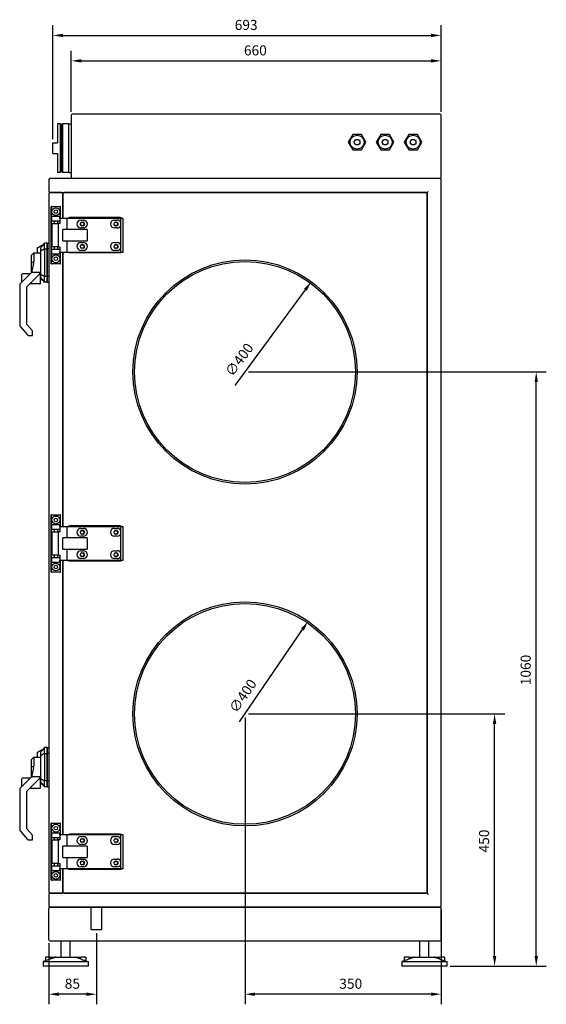
# Model space of a CAD drawing. Units: millimetres. Extents: x -2902 to 5892, y -2902 to 2902.
# Drawn here: x -2902 to -1962, y -793 to 964 of the extents above; entities that cross this region are included whole.
import ezdxf

# ---------------------------------------------------------------- set-up
doc = ezdxf.new("R2010")
doc.units = ezdxf.units.MM
doc.layers.add('ROS_DIM', color=7, linetype='Continuous')
doc.layers.add('ROS_MAIN', color=240, linetype='Continuous')
doc.styles.get("Standard").update_dxf_attribs({"font": 'verdana.ttf'})
doc.dimstyles.get("Standard").update_dxf_attribs({"dimscale": 100, "dimtxt": 0.18, "dimasz": 0.18, "dimexe": 0.18, "dimexo": 0.0625, "dimgap": 0.09, "dimtad": 1, "dimtoh": 1, "dimdec": 0, "dimzin": 0, "dimdsep": 46, "dimtxsty": 'Standard', "dimcen": 0.09, "dimadec": 0, "dimazin": 0, "dimtfac": 1, "dimtdec": 0, "dimtofl": 0, "dimtmove": 0, "dimatfit": 3, "dimfxl": 0, "dimtolj": 1, "dimtzin": 0, "dimarcsym": 0})

# ---------------------------------------------------------------- blocks, each defined once
blk = doc.blocks.new('*D1')
at = {"layer": 'Defpoints', "color": 0, "transparency": 16777216}
for p in [(-2381.6, 496.2), (-2618.4, 173.8)]:
    blk.add_point(p, dxfattribs=at)
at = {"layer": 'ROS_DIM', "color": 0, "lineweight": -2, "transparency": 16777216}
blk.add_line((-2517.8, 310.7), (-2392.3, 481.7), dxfattribs=at)
at = {"layer": 'ROS_DIM', "color": 0, "transparency": 16777216}
blk.add_solid([(-2394.7, 483.5), (-2389.8, 479.9), (-2381.6, 496.2)], dxfattribs=at)
at = {"layer": 'ROS_DIM', "color": 0, "transparency": 16777216, "insert": (-2536.9, 335.9), "char_height": 18, "attachment_point": 1, "rotation": 53.6998}
blk.add_mtext('\\A1;∅400', dxfattribs=at)
blk = doc.blocks.new('*D2')
at = {"layer": 'Defpoints', "color": 0, "transparency": 16777216}
for p in [(-2387.4, -109.7), (-2612.6, -440.3)]:
    blk.add_point(p, dxfattribs=at)
at = {"layer": 'ROS_DIM', "color": 0, "lineweight": -2, "transparency": 16777216}
blk.add_line((-2509.8, -289.4), (-2397.5, -124.6), dxfattribs=at)
at = {"layer": 'ROS_DIM', "color": 0, "transparency": 16777216}
blk.add_solid([(-2400, -122.9), (-2395, -126.3), (-2387.4, -109.7)], dxfattribs=at)
at = {"layer": 'ROS_DIM', "color": 0, "transparency": 16777216, "insert": (-2529.7, -264.9), "char_height": 18, "attachment_point": 1, "rotation": 55.7301}
blk.add_mtext('\\A1;∅400', dxfattribs=at)
blk = doc.blocks.new('*D3')
at = {"layer": 'Defpoints', "color": 0, "transparency": 16777216}
for p in [(-2500, -275), (-2054.7, -275), (-2140, -725)]:
    blk.add_point(p, dxfattribs=at)
at = {"layer": 'ROS_DIM', "color": 0, "lineweight": -2, "transparency": 16777216}
for p, q in [((-2493.7, -275), (-2036.7, -275)), ((-2054.7, -707), (-2054.7, -293)), ((-2133.8, -725), (-2036.7, -725))]:
    blk.add_line(p, q, dxfattribs=at)
at = {"layer": 'ROS_DIM', "color": 0, "transparency": 16777216}
for points in [[(-2057.7, -293), (-2051.7, -293), (-2054.7, -275)], [(-2057.7, -707), (-2051.7, -707), (-2054.7, -725)]]:
    blk.add_solid(points, dxfattribs=at)
at = {"layer": 'ROS_DIM', "color": 0, "transparency": 16777216, "insert": (-2082.5, -522.3), "char_height": 18, "attachment_point": 1, "rotation": 90}
blk.add_mtext('\\A1;450', dxfattribs=at)
blk = doc.blocks.new('*D4')
at = {"layer": 'Defpoints', "color": 0, "transparency": 16777216}
for p in [(-2500, 335), (-1980.4, 335), (-2140, -725)]:
    blk.add_point(p, dxfattribs=at)
at = {"layer": 'ROS_DIM', "color": 0, "lineweight": -2, "transparency": 16777216}
for p, q in [((-2493.7, 335), (-1962.4, 335)), ((-1980.4, -707), (-1980.4, 317)), ((-2133.8, -725), (-1962.4, -725))]:
    blk.add_line(p, q, dxfattribs=at)
at = {"layer": 'ROS_DIM', "color": 0, "transparency": 16777216}
for points in [[(-1983.4, 317), (-1977.4, 317), (-1980.4, 335)], [(-1983.4, -707), (-1977.4, -707), (-1980.4, -725)]]:
    blk.add_solid(points, dxfattribs=at)
at = {"layer": 'ROS_DIM', "color": 0, "transparency": 16777216, "insert": (-2008.2, -224), "char_height": 18, "attachment_point": 1, "rotation": 90}
blk.add_mtext('\\A1;1060', dxfattribs=at)
blk = doc.blocks.new('*D5')
at = {"layer": 'Defpoints', "color": 0, "transparency": 16777216}
for p in [(-2500, -275), (-2150, -618), (-2500, -775.2)]:
    blk.add_point(p, dxfattribs=at)
at = {"layer": 'ROS_DIM', "color": 0, "lineweight": -2, "transparency": 16777216}
for p, q in [((-2500, -281.3), (-2500, -793.2)), ((-2150, -624.3), (-2150, -793.2)), ((-2168, -775.2), (-2482, -775.2))]:
    blk.add_line(p, q, dxfattribs=at)
at = {"layer": 'ROS_DIM', "color": 0, "transparency": 16777216}
for points in [[(-2482, -772.2), (-2482, -778.2), (-2500, -775.2)], [(-2168, -772.2), (-2168, -778.2), (-2150, -775.2)]]:
    blk.add_solid(points, dxfattribs=at)
at = {"layer": 'ROS_DIM', "color": 0, "transparency": 16777216, "insert": (-2331.8, -747.5), "char_height": 18, "attachment_point": 1}
blk.add_mtext('\\A1;350', dxfattribs=at)
blk = doc.blocks.new('*D6')
at = {"layer": 'Defpoints', "color": 0, "transparency": 16777216}
for p in [(-2150, 890.1), (-2810, 793), (-2150, 793)]:
    blk.add_point(p, dxfattribs=at)
at = {"layer": 'ROS_DIM', "color": 0, "lineweight": -2, "transparency": 16777216}
for p, q in [((-2810, 799.3), (-2810, 908.1)), ((-2150, 799.3), (-2150, 908.1)), ((-2792, 890.1), (-2168, 890.1))]:
    blk.add_line(p, q, dxfattribs=at)
at = {"layer": 'ROS_DIM', "color": 0, "transparency": 16777216}
for points in [[(-2792, 893.1), (-2792, 887.1), (-2810, 890.1)], [(-2168, 893.1), (-2168, 887.1), (-2150, 890.1)]]:
    blk.add_solid(points, dxfattribs=at)
at = {"layer": 'ROS_DIM', "color": 0, "transparency": 16777216, "insert": (-2502, 917.8), "char_height": 18, "attachment_point": 1}
blk.add_mtext('\\A1;660', dxfattribs=at)
blk = doc.blocks.new('*D7')
at = {"layer": 'Defpoints', "color": 0, "transparency": 16777216}
for p in [(-2150, 935.5), (-2150, 793), (-2843, 744)]:
    blk.add_point(p, dxfattribs=at)
at = {"layer": 'ROS_DIM', "color": 0, "lineweight": -2, "transparency": 16777216}
for p, q in [((-2843, 750.3), (-2843, 953.5)), ((-2150, 799.3), (-2150, 953.5)), ((-2825, 935.5), (-2168, 935.5))]:
    blk.add_line(p, q, dxfattribs=at)
at = {"layer": 'ROS_DIM', "color": 0, "transparency": 16777216}
for points in [[(-2825, 938.5), (-2825, 932.5), (-2843, 935.5)], [(-2168, 938.5), (-2168, 932.5), (-2150, 935.5)]]:
    blk.add_solid(points, dxfattribs=at)
at = {"layer": 'ROS_DIM', "color": 0, "transparency": 16777216, "insert": (-2518.4, 963.2), "char_height": 18, "attachment_point": 1}
blk.add_mtext('\\A1;693', dxfattribs=at)
blk = doc.blocks.new('*D25')
at = {"layer": 'Defpoints', "color": 0, "transparency": 16777216}
for p in [(-2765, -660), (-2850, -678), (-2850, -775.2)]:
    blk.add_point(p, dxfattribs=at)
at = {"layer": 'ROS_DIM', "color": 0, "lineweight": -2, "transparency": 16777216}
for p, q in [((-2765, -666.3), (-2765, -793.2)), ((-2850, -684.3), (-2850, -793.2)), ((-2783, -775.2), (-2832, -775.2))]:
    blk.add_line(p, q, dxfattribs=at)
at = {"layer": 'ROS_DIM', "color": 0, "transparency": 16777216}
for points in [[(-2832, -772.2), (-2832, -778.2), (-2850, -775.2)], [(-2783, -772.2), (-2783, -778.2), (-2765, -775.2)]]:
    blk.add_solid(points, dxfattribs=at)
at = {"layer": 'ROS_DIM', "color": 0, "transparency": 16777216, "insert": (-2821.6, -747.4), "char_height": 18, "attachment_point": 1}
blk.add_mtext('\\A1;85', dxfattribs=at)
blk = doc.blocks.new('ROS_SB_1500H_LI_RIGHT')
at = {"layer": 'ROS_MAIN'}
for p, q in [((-310, 793), (-310, 682)), ((348, 795), (-308, 795)), ((350, 682), (350, 793)), ((-334.7, 777.9), (-334.7, 744)), ((-329.8, 777.9), (-334.7, 777.9)), ((-329.8, 777.9), (-329.8, 691.1)), ((-328.2, 776.3), (-329.8, 777.9)), ((-328.2, 776.3), (-328.2, 692.7)), ((-327.5, 776), (-328.2, 776)), ((-327.5, 776), (-325.5, 778)), ((-327.5, 776), (-327.5, 693.1)), ((-325.5, 778), (-325.5, 691)), ((-314.5, 778), (-325.5, 778)), ((-314.5, 734.5), (-314.5, 778)), ((-314.5, 778), (-310, 778)), ((192.1, 758.6), (184.2, 745)), ((207.9, 758.6), (192.1, 758.6)), ((215.7, 745), (207.9, 758.6)), ((242.1, 758.6), (234.2, 745)), ((257.9, 758.6), (242.1, 758.6)), ((265.7, 745), (257.9, 758.6)), ((292.1, 758.6), (284.2, 745)), ((307.9, 758.6), (292.1, 758.6)), ((315.7, 745), (307.9, 758.6)), ((-343, 725), (-343, 744)), ((-343, 744), (-334.7, 744)), ((184.2, 745), (192.1, 731.4)), ((207.9, 731.4), (215.7, 745)), ((234.2, 745), (242.1, 731.4)), ((257.9, 731.4), (265.7, 745)), ((284.2, 745), (292.1, 731.4)), ((307.9, 731.4), (315.7, 745)), ((-343, 725), (-334.7, 725)), ((-334.7, 725), (-334.7, 691.1)), ((-314.5, 691), (-314.5, 734.5)), ((192.1, 731.4), (207.9, 731.4)), ((242.1, 731.4), (257.9, 731.4)), ((292.1, 731.4), (307.9, 731.4)), ((-329.8, 691.1), (-334.7, 691.1)), ((-328.2, 692.7), (-329.8, 691.1)), ((-327.5, 693.1), (-328.2, 693.1)), ((-327.5, 693.1), (-325.5, 691)), ((-314.5, 691), (-325.5, 691)), ((-314.5, 691), (-310, 691)), ((-350, 678), (-350, 657)), ((348, 680), (-348, 680)), ((350, -618), (350, 678)), ((-350, 653), (-350, -593)), ((-348, 655), (325, 655)), ((-327, 655), (-348, 655)), ((-325, 653), (-325, 609)), ((-325, 609), (-325, 653)), ((323, 655), (-323, 655)), ((325, 655), (327, 657)), ((325, 655), (325, -595)), ((325, -593), (325, 653)), ((-345.3, 630), (-346, 630)), ((-346, 528), (-346, 630)), ((-345.3, 613), (-345.3, 630)), ((-345.3, 630), (-329.7, 630)), ((-329, 630), (-329.7, 630)), ((-329.7, 630), (-329.7, 613)), ((-329, 609), (-329, 630)), ((-344.5, 613), (-345.3, 613)), ((-345.3, 604), (-344.5, 604)), ((-345.3, 554), (-345.3, 604)), ((-344.5, 613), (-330.5, 613)), ((-344.5, 604), (-344.5, 613)), ((-330.5, 604), (-344.5, 604)), ((-344.5, 600), (-332.6, 600)), ((-344.5, 600), (-344.5, 558)), ((-340.7, 604), (-340.7, 600)), ((-334.4, 604), (-334.4, 600)), ((-332.6, 558), (-332.6, 600)), ((-330.5, 600), (-332.6, 600)), ((-329.7, 613), (-330.5, 613)), ((-330.5, 609), (-330.5, 613)), ((-330.5, 609), (-330.5, 600)), ((-317.5, 609), (-330.5, 609)), ((-221.5, 609), (-317.5, 609)), ((-317.5, 589), (-317.5, 609)), ((-314.5, 610.5), (-312.5, 610.5)), ((-314.5, 609), (-314.5, 610.5)), ((-222.9, 610.5), (-312.5, 610.5)), ((-293, 606), (-288.3, 606)), ((-291.1, 602.2), (-289, 602.2)), ((-233, 606), (-228.3, 606)), ((-231.1, 602.2), (-229, 602.2)), ((-222.9, 610.5), (-220.9, 610.5)), ((-221.5, 600.5), (-221.5, 609)), ((-217.5, 609), (-221.5, 609)), ((-221.5, 560.5), (-221.5, 597.5)), ((-220.9, 609), (-220.9, 610.5)), ((-217.5, 549), (-217.5, 609)), ((-325.2, 569), (-325.2, 589)), ((-281.6, 589), (-325.2, 589)), ((-288.3, 592), (-293, 592)), ((-289, 595.9), (-291.1, 595.9)), ((-281.6, 589), (-281.6, 569)), ((-228.3, 592), (-233, 592)), ((-229, 595.9), (-231.1, 595.9)), ((-359.4, 563.4), (-358, 565)), ((-358, 554.5), (-358, 565)), ((-353, 565), (-358, 565)), ((-353, 554.5), (-353, 565)), ((-353, 565), (-353, 554.5)), ((-353, 565), (-350, 565)), ((-325.2, 569), (-281.6, 569)), ((-317.5, 549), (-317.5, 569)), ((-293, 566), (-288.3, 566)), ((-233, 566), (-228.3, 566)), ((-381, 543.5), (-377, 547.5)), ((-377, 547.5), (-377, 543.1)), ((-377, 547.5), (-364, 547.5)), ((-370, 549), (-370, 556.8)), ((-370, 549), (-370, 547.5)), ((-364, 551.4), (-364, 557.2)), ((-364, 508.6), (-364, 551.4)), ((-358, 554.5), (-353, 554.5)), ((-358, 554.5), (-358, 505.5)), ((-353, 554.5), (-353, 505.5)), ((-353, 505.5), (-353, 554.5)), ((-350, 554.5), (-353, 554.5)), ((-344.5, 554), (-345.3, 554)), ((-345.3, 545), (-344.5, 545)), ((-345.3, 528), (-345.3, 545)), ((-332.6, 558), (-344.5, 558)), ((-344.5, 554), (-330.5, 554)), ((-344.5, 545), (-344.5, 554)), ((-330.5, 545), (-344.5, 545)), ((-340.7, 558), (-340.7, 554)), ((-334.4, 558), (-334.4, 554)), ((-332.6, 558), (-330.5, 558)), ((-330.5, 558), (-330.5, 549)), ((-330.5, 549), (-317.5, 549)), ((-330.5, 545), (-330.5, 549)), ((-330.5, 545), (-329.7, 545)), ((-329.7, 545), (-329.7, 528)), ((-329, 528), (-329, 549)), ((-325, 549), (-325, 59)), ((-325, 59), (-325, 549)), ((-317.5, 549), (-221.5, 549)), ((-314.5, 547.5), (-314.5, 549)), ((-312.5, 547.5), (-314.5, 547.5)), ((-222.9, 547.5), (-312.5, 547.5)), ((-288.3, 552), (-293, 552)), ((-291.1, 562.2), (-289, 562.2)), ((-289, 555.9), (-291.1, 555.9)), ((-228.3, 552), (-233, 552)), ((-231.1, 562.2), (-229, 562.2)), ((-229, 555.9), (-231.1, 555.9)), ((-220.9, 547.5), (-222.9, 547.5)), ((-221.5, 549), (-221.5, 557.5)), ((-221.5, 549), (-217.5, 549)), ((-220.9, 547.5), (-220.9, 549)), ((-381, 540.1), (-381, 543.5)), ((-381, 530.9), (-381, 540.1)), ((-381, 512.5), (-381, 530.9)), ((-377.3, 528.7), (-381, 512.5)), ((-377, 543.1), (-377, 532.3)), ((-346, 528), (-345.3, 528)), ((-329.7, 528), (-345.3, 528)), ((-329.7, 528), (-329, 528)), ((-381, 512.5), (-401.1, 492.4)), ((-383.5, 510), (-397, 510)), ((-388.7, 487.8), (-366.9, 509.6)), ((-381, 511.9), (-381, 512.5)), ((-365.4, 512.5), (-379.6, 512.5)), ((-366.9, 509.6), (-364.3, 512.2)), ((-366, 510), (-366.5, 510)), ((-398, 495.5), (-398, 509)), ((-366, 492), (-384.5, 492)), ((-365, 493), (-365, 509)), ((-364, 507.5), (-365, 507.5)), ((-363.1, 501.7), (-365, 500)), ((-364, 502.8), (-364, 508.6)), ((-359.4, 496.6), (-358, 495)), ((-358, 495), (-358, 505.5)), ((-353, 505.5), (-358, 505.5)), ((-353, 495), (-358, 495)), ((-353, 495), (-353, 505.5)), ((-353, 505.5), (-353, 495)), ((-350, 505.5), (-353, 505.5)), ((-353, 495), (-350, 495)), ((-402, 490.3), (-402, 418.1)), ((-389, 419.7), (-389, 487.1)), ((-401.2, 416.1), (-387.9, 401)), ((-379.3, 408.3), (-388.7, 419)), ((-379, 401), (-379, 407.6)), ((-385.6, 400), (-380, 400)), ((-345.3, 80), (-346, 80)), ((-346, -22), (-346, 80)), ((-345.3, 63), (-345.3, 80)), ((-345.3, 80), (-329.7, 80)), ((-329, 80), (-329.7, 80)), ((-329.7, 80), (-329.7, 63)), ((-329, 59), (-329, 80)), ((-344.5, 63), (-345.3, 63)), ((-345.3, 54), (-344.5, 54)), ((-345.3, 4), (-345.3, 54)), ((-344.5, 63), (-330.5, 63)), ((-344.5, 54), (-344.5, 63)), ((-330.5, 54), (-344.5, 54)), ((-340.7, 54), (-340.7, 50)), ((-334.4, 54), (-334.4, 50)), ((-329.7, 63), (-330.5, 63)), ((-330.5, 59), (-330.5, 63)), ((-330.5, 59), (-330.5, 50)), ((-317.5, 59), (-330.5, 59)), ((-221.5, 59), (-317.5, 59)), ((-317.5, 39), (-317.5, 59)), ((-314.5, 60.5), (-312.5, 60.5)), ((-314.5, 59), (-314.5, 60.5)), ((-222.9, 60.5), (-312.5, 60.5)), ((-293, 56), (-288.3, 56)), ((-233, 56), (-228.3, 56)), ((-222.9, 60.5), (-220.9, 60.5)), ((-221.5, 50.5), (-221.5, 59)), ((-217.5, 59), (-221.5, 59)), ((-220.9, 59), (-220.9, 60.5)), ((-217.5, -1), (-217.5, 59)), ((-344.5, 50), (-332.6, 50)), ((-344.5, 50), (-344.5, 8)), ((-332.6, 8), (-332.6, 50)), ((-330.5, 50), (-332.6, 50)), ((-325.2, 19), (-325.2, 39)), ((-281.6, 39), (-325.2, 39)), ((-288.3, 42), (-293, 42)), ((-291.1, 52.2), (-289, 52.2)), ((-289, 45.9), (-291.1, 45.9)), ((-281.6, 39), (-281.6, 19)), ((-228.3, 42), (-233, 42)), ((-231.1, 52.2), (-229, 52.2)), ((-229, 45.9), (-231.1, 45.9)), ((-221.5, 10.5), (-221.5, 47.5)), ((-325.2, 19), (-281.6, 19)), ((-317.5, -1), (-317.5, 19)), ((-344.5, 4), (-345.3, 4)), ((-332.6, 8), (-344.5, 8)), ((-344.5, 4), (-330.5, 4)), ((-344.5, -5), (-344.5, 4)), ((-340.7, 8), (-340.7, 4)), ((-334.4, 8), (-334.4, 4)), ((-332.6, 8), (-330.5, 8)), ((-330.5, 8), (-330.5, -1)), ((-293, 16), (-288.3, 16)), ((-288.3, 2), (-293, 2)), ((-291.1, 12.2), (-289, 12.2)), ((-289, 5.9), (-291.1, 5.9)), ((-233, 16), (-228.3, 16)), ((-228.3, 2), (-233, 2)), ((-231.1, 12.2), (-229, 12.2)), ((-229, 5.9), (-231.1, 5.9)), ((-221.5, -1), (-221.5, 7.5)), ((-345.3, -5), (-344.5, -5)), ((-345.3, -22), (-345.3, -5)), ((-330.5, -5), (-344.5, -5)), ((-330.5, -1), (-317.5, -1)), ((-330.5, -5), (-330.5, -1)), ((-330.5, -5), (-329.7, -5)), ((-329.7, -5), (-329.7, -22)), ((-329, -22), (-329, -1)), ((-325, -1), (-325, -491)), ((-325, -491), (-325, -1)), ((-317.5, -1), (-221.5, -1)), ((-314.5, -2.5), (-314.5, -1)), ((-312.5, -2.5), (-314.5, -2.5)), ((-222.9, -2.5), (-312.5, -2.5)), ((-220.9, -2.5), (-222.9, -2.5)), ((-221.5, -1), (-217.5, -1)), ((-220.9, -2.5), (-220.9, -1)), ((-346, -22), (-345.3, -22)), ((-329.7, -22), (-345.3, -22)), ((-329.7, -22), (-329, -22)), ((-370, -351), (-370, -343.2)), ((-370, -351), (-370, -352.5)), ((-364, -348.6), (-364, -342.8)), ((-364, -391.4), (-364, -348.6)), ((-359.4, -336.6), (-358, -335)), ((-358, -345.5), (-358, -335)), ((-353, -335), (-358, -335)), ((-358, -345.5), (-353, -345.5)), ((-358, -345.5), (-358, -394.5)), ((-353, -345.5), (-353, -335)), ((-353, -335), (-353, -345.5)), ((-353, -335), (-350, -335)), ((-353, -345.5), (-353, -394.5)), ((-353, -394.5), (-353, -345.5)), ((-350, -345.5), (-353, -345.5)), ((-381, -356.5), (-377, -352.5)), ((-381, -359.9), (-381, -356.5)), ((-381, -369.1), (-381, -359.9)), ((-377, -352.5), (-377, -356.9)), ((-377, -352.5), (-364, -352.5)), ((-377, -356.9), (-377, -367.7)), ((-381, -387.5), (-381, -369.1)), ((-377.3, -371.3), (-381, -387.5)), ((-381, -387.5), (-401.1, -407.6)), ((-398, -404.5), (-398, -391)), ((-383.5, -390), (-397, -390)), ((-388.7, -412.2), (-366.9, -390.4)), ((-381, -388.1), (-381, -387.5)), ((-365.4, -387.5), (-379.6, -387.5)), ((-366.9, -390.4), (-364.3, -387.8)), ((-366, -390), (-366.5, -390)), ((-365, -407), (-365, -391)), ((-364, -392.5), (-365, -392.5)), ((-363.1, -398.3), (-365, -400)), ((-364, -397.2), (-364, -391.4)), ((-359.4, -403.4), (-358, -405)), ((-358, -405), (-358, -394.5)), ((-353, -394.5), (-358, -394.5)), ((-353, -405), (-353, -394.5)), ((-353, -394.5), (-353, -405)), ((-350, -394.5), (-353, -394.5)), ((-402, -409.7), (-402, -481.9)), ((-389, -480.3), (-389, -412.9)), ((-366, -408), (-384.5, -408)), ((-353, -405), (-358, -405)), ((-353, -405), (-350, -405)), ((-345.3, -470), (-346, -470)), ((-346, -572), (-346, -470)), ((-345.3, -487), (-345.3, -470)), ((-345.3, -470), (-329.7, -470)), ((-329, -470), (-329.7, -470)), ((-329.7, -470), (-329.7, -487)), ((-329, -491), (-329, -470)), ((-401.2, -483.9), (-387.9, -499)), ((-379.3, -491.7), (-388.7, -481)), ((-344.5, -487), (-345.3, -487)), ((-344.5, -487), (-330.5, -487)), ((-344.5, -496), (-344.5, -487)), ((-329.7, -487), (-330.5, -487)), ((-330.5, -491), (-330.5, -487)), ((-330.5, -491), (-330.5, -500)), ((-317.5, -491), (-330.5, -491)), ((-221.5, -491), (-317.5, -491)), ((-317.5, -511), (-317.5, -491)), ((-314.5, -489.5), (-312.5, -489.5)), ((-314.5, -491), (-314.5, -489.5)), ((-222.9, -489.5), (-312.5, -489.5)), ((-222.9, -489.5), (-220.9, -489.5)), ((-221.5, -499.5), (-221.5, -491)), ((-217.5, -491), (-221.5, -491)), ((-220.9, -491), (-220.9, -489.5)), ((-217.5, -551), (-217.5, -491)), ((-385.6, -500), (-380, -500)), ((-379, -499), (-379, -492.4)), ((-345.3, -496), (-344.5, -496)), ((-345.3, -546), (-345.3, -496)), ((-330.5, -496), (-344.5, -496)), ((-344.5, -500), (-332.6, -500)), ((-344.5, -500), (-344.5, -542)), ((-340.7, -496), (-340.7, -500)), ((-334.4, -496), (-334.4, -500)), ((-332.6, -542), (-332.6, -500)), ((-330.5, -500), (-332.6, -500)), ((-293, -494), (-288.3, -494)), ((-288.3, -508), (-293, -508)), ((-291.1, -497.8), (-289, -497.8)), ((-289, -504.1), (-291.1, -504.1)), ((-233, -494), (-228.3, -494)), ((-228.3, -508), (-233, -508)), ((-231.1, -497.8), (-229, -497.8)), ((-229, -504.1), (-231.1, -504.1)), ((-221.5, -539.5), (-221.5, -502.5)), ((-325.2, -531), (-325.2, -511)), ((-281.6, -511), (-325.2, -511)), ((-281.6, -511), (-281.6, -531)), ((-332.6, -542), (-344.5, -542)), ((-340.7, -542), (-340.7, -546)), ((-334.4, -542), (-334.4, -546)), ((-332.6, -542), (-330.5, -542)), ((-330.5, -542), (-330.5, -551)), ((-325.2, -531), (-281.6, -531)), ((-317.5, -551), (-317.5, -531)), ((-293, -534), (-288.3, -534)), ((-291.1, -537.8), (-289, -537.8)), ((-289, -544.1), (-291.1, -544.1)), ((-233, -534), (-228.3, -534)), ((-231.1, -537.8), (-229, -537.8)), ((-229, -544.1), (-231.1, -544.1)), ((-221.5, -551), (-221.5, -542.5)), ((-344.5, -546), (-345.3, -546)), ((-345.3, -555), (-344.5, -555)), ((-345.3, -572), (-345.3, -555)), ((-344.5, -546), (-330.5, -546)), ((-344.5, -555), (-344.5, -546)), ((-330.5, -555), (-344.5, -555)), ((-330.5, -551), (-317.5, -551)), ((-330.5, -555), (-330.5, -551)), ((-330.5, -555), (-329.7, -555)), ((-329.7, -555), (-329.7, -572)), ((-329, -572), (-329, -551)), ((-325, -551), (-325, -593)), ((-325, -593), (-325, -551)), ((-317.5, -551), (-221.5, -551)), ((-314.5, -552.5), (-314.5, -551)), ((-312.5, -552.5), (-314.5, -552.5)), ((-222.9, -552.5), (-312.5, -552.5)), ((-288.3, -548), (-293, -548)), ((-228.3, -548), (-233, -548)), ((-220.9, -552.5), (-222.9, -552.5)), ((-221.5, -551), (-217.5, -551)), ((-220.9, -552.5), (-220.9, -551)), ((-346, -572), (-345.3, -572)), ((-329.7, -572), (-345.3, -572)), ((-329.7, -572), (-329, -572)), ((-350, -597), (-350, -618)), ((325, -595), (-348, -595)), ((-348, -595), (-327, -595)), ((-323, -595), (323, -595)), ((325, -595), (327, -597)), ((-350, -678), (-350, -622)), ((348, -620), (-348, -620)), ((-348, -620), (348, -620)), ((350, -678), (350, -622)), ((-348, -680), (348, -680)), ((-328, -709), (-328, -680)), ((-312, -709), (-312, -680)), ((312, -709), (312, -680)), ((328, -709), (328, -680)), ((-356, -715.4), (-360, -717)), ((-360, -717), (-280, -717)), ((-360, -717), (-360, -725)), ((-347.8, -709), (-356, -709)), ((-356, -709), (-356, -715.4)), ((-347.8, -709), (-337.4, -709)), ((-337.4, -709), (-302.6, -709)), ((-302.6, -709), (-292.2, -709)), ((-284, -709), (-292.2, -709)), ((-284, -709), (-284, -715.4)), ((-284, -715.4), (-280, -717)), ((-280, -717), (-280, -725)), ((284, -715.4), (280, -717)), ((280, -717), (360, -717)), ((280, -717), (280, -725)), ((292.2, -709), (284, -709)), ((284, -709), (284, -715.4)), ((292.2, -709), (302.6, -709)), ((302.6, -709), (337.4, -709)), ((337.4, -709), (347.8, -709)), ((356, -709), (347.8, -709)), ((356, -709), (356, -715.4)), ((356, -715.4), (360, -717)), ((360, -717), (360, -725)), ((-280, -725), (-360, -725)), ((360, -725), (280, -725))]:
    blk.add_line(p, q, dxfattribs=at)
at = {"layer": 'ROS_MAIN', "ltscale": 24.17795}
for p, q in [((-274.7, -660), (-274.7, -620)), ((-255.3, -660), (-255.3, -620))]:
    blk.add_line(p, q, dxfattribs=at)
at = {"layer": 'ROS_MAIN', "ltscale": 24.559517}
blk.add_line((-274.7, -660), (-255.3, -660), dxfattribs=at)
at = {"layer": 'ROS_MAIN'}
for centre, radius in [((200, 745), 12.5), ((250, 745), 12.5), ((300, 745), 12.5), ((200, 745), 5), ((250, 745), 5), ((300, 745), 5), ((-337.5, 621), 7), ((-337.5, 621), 3.15), ((-290.5, 599), 3.15), ((-230.5, 599), 3.15), ((-290.5, 559), 3.15), ((-230.5, 559), 3.15), ((-337.5, 537), 7), ((-337.5, 537), 3.15), ((0, 335), 200), ((0, 335), 197), ((-337.5, 71), 7), ((-337.5, 71), 3.15), ((-290.5, 49), 3.15), ((-230.5, 49), 3.15), ((-290.5, 9), 3.15), ((-230.5, 9), 3.15), ((-337.5, -13), 7), ((-337.5, -13), 3.15), ((0, -275), 200), ((0, -275), 197), ((-337.5, -479), 7), ((-337.5, -479), 3.15), ((-290.5, -501), 3.15), ((-230.5, -501), 3.15), ((-290.5, -541), 3.15), ((-230.5, -541), 3.15), ((-337.5, -563), 7), ((-337.5, -563), 3.15)]:
    blk.add_circle(centre, radius, dxfattribs=at)
for centre, radius, start, end in [((-308, 793), 2, 90, 180), ((348, 793), 2, 0, 90), ((-348, 678), 2, 90, 180), ((-308, 682), 2, 180, 270), ((348, 682), 2, 270, 0), ((348, 678), 2, 0, 90), ((-348, 657), 2, 180, 270), ((-348, 653), 2, 90, 180), ((-327, 653), 2, 0, 90), ((-323, 653), 2, 90, 180), ((323, 653), 2, 0, 90), ((-293, 599), 7, 90, 270), ((-291.1, 599), 3.15, 90, 270), ((-289, 599), 3.15, 270, 90), ((-288.3, 599), 7, 270, 90), ((-233, 599), 7, 90, 270), ((-231.1, 599), 3.15, 90, 270), ((-229, 599), 3.15, 270, 90), ((-228.3, 599), 7, 12.5279, 90), ((-228.3, 599), 7, 270, 347.4721), ((-228.3, 599), 7, 347.4721, 12.5279), ((-293, 559), 7, 90, 270), ((-288.3, 559), 7, 270, 90), ((-233, 559), 7, 90, 270), ((-228.3, 559), 7, 12.5279, 90), ((-291.1, 559), 3.15, 90, 270), ((-289, 559), 3.15, 270, 90), ((-231.1, 559), 3.15, 90, 270), ((-229, 559), 3.15, 270, 90), ((-228.3, 559), 7, 270, 347.4721), ((-228.3, 559), 7, 347.4721, 12.5279), ((-397, 509), 1, 90, 180), ((-366, 509), 1, 0, 90), ((-365, 512.9), 1, 315, 0), ((-399, 490.3), 3, 135, 180), ((-366, 493), 1, 270, 0), ((-388, 487.1), 1, 135, 180), ((-399, 418.1), 3, 180, 221.4237), ((-388, 419.7), 1, 180, 221.4237), ((-380, 407.6), 1, 0, 41.4237), ((-385.6, 403), 3, 221.4237, 270), ((-380, 401), 1, 270, 0), ((-293, 49), 7, 90, 270), ((-288.3, 49), 7, 270, 90), ((-233, 49), 7, 90, 270), ((-228.3, 49), 7, 12.5279, 90), ((-291.1, 49), 3.15, 90, 270), ((-289, 49), 3.15, 270, 90), ((-231.1, 49), 3.15, 90, 270), ((-229, 49), 3.15, 270, 90), ((-228.3, 49), 7, 270, 347.4721), ((-228.3, 49), 7, 347.4721, 12.5279), ((-293, 9), 7, 90, 270), ((-291.1, 9), 3.15, 90, 270), ((-289, 9), 3.15, 270, 90), ((-288.3, 9), 7, 270, 90), ((-233, 9), 7, 90, 270), ((-231.1, 9), 3.15, 90, 270), ((-229, 9), 3.15, 270, 90), ((-228.3, 9), 7, 12.5279, 90), ((-228.3, 9), 7, 270, 347.4721), ((-228.3, 9), 7, 347.4721, 12.5279), ((-397, -391), 1, 90, 180), ((-366, -391), 1, 0, 90), ((-365, -387.1), 1, 315, 0), ((-399, -409.7), 3, 135, 180), ((-388, -412.9), 1, 135, 180), ((-366, -407), 1, 270, 0), ((-399, -481.9), 3, 180, 221.4237), ((-388, -480.3), 1, 180, 221.4237), ((-380, -492.4), 1, 0, 41.4237), ((-385.6, -497), 3, 221.4237, 270), ((-380, -499), 1, 270, 0), ((-293, -501), 7, 90, 270), ((-291.1, -501), 3.15, 90, 270), ((-289, -501), 3.15, 270, 90), ((-288.3, -501), 7, 270, 90), ((-233, -501), 7, 90, 270), ((-231.1, -501), 3.15, 90, 270), ((-229, -501), 3.15, 270, 90), ((-228.3, -501), 7, 12.5279, 90), ((-228.3, -501), 7, 270, 347.4721), ((-228.3, -501), 7, 347.4721, 12.5279), ((-293, -541), 7, 90, 270), ((-291.1, -541), 3.15, 90, 270), ((-289, -541), 3.15, 270, 90), ((-288.3, -541), 7, 270, 90), ((-233, -541), 7, 90, 270), ((-231.1, -541), 3.15, 90, 270), ((-229, -541), 3.15, 270, 90), ((-228.3, -541), 7, 12.5279, 90), ((-228.3, -541), 7, 270, 347.4721), ((-228.3, -541), 7, 347.4721, 12.5279), ((-348, -593), 2, 180, 270), ((-348, -597), 2, 90, 180), ((-327, -593), 2, 270, 0), ((-323, -593), 2, 180, 270), ((323, -593), 2, 270, 0), ((-348, -618), 2, 180, 270), ((-348, -622), 2, 90, 180), ((348, -618), 2, 270, 0), ((348, -622), 2, 0, 90), ((-348, -678), 2, 180, 270), ((348, -678), 2, 270, 0)]:
    blk.add_arc(centre, radius, start, end, dxfattribs=at)
for centre, major_axis, ratio, start_param, end_param in [((-384.2, 531), (7.81, -0.9), 0.047018, 0.429633, 1.1564), ((-387, 532), (7.42, -7.5), 0.891446, 0.515049, 0.676998), ((-382.5, 509.6), (3.16, 2.8), 0.229776, 0.253277, 0.892176), ((-368.3, 509.6), (3.16, 2.8), 0.229776, 4.965666, 6.536463), ((-384.2, -369), (7.81, -0.9), 0.047018, 0.429633, 1.1564), ((-387, -368), (7.42, -7.5), 0.891446, 0.515049, 0.676998), ((-382.5, -390.4), (3.16, 2.8), 0.229776, 0.253277, 0.892176), ((-368.3, -390.4), (3.16, 2.8), 0.229776, 4.965666, 6.536463)]:
    blk.add_ellipse(centre, major_axis=major_axis, ratio=ratio, start_param=start_param, end_param=end_param, dxfattribs=at)
for points, weights in [([(-370, 556.8), (-365.3, 559.4), (-359.7, 562.3)], [1, 1.00436814109, 1.00114621262]), ([(-359.7, 562.3), (-361.2, 560.5), (-362.5, 559)], [1.00111399338, 1.00294472641, 1.00207643187]), ([(-359.7, 497.7), (-362.3, 499), (-364.7, 500.3)], [1.00114621262, 1.00262043788, 1.00250559813]), ([(-362.5, 501), (-361.2, 499.5), (-359.7, 497.7)], [1.00207643187, 1.00294472641, 1.00111399338]), ([(-370, -343.2), (-365.3, -340.6), (-359.7, -337.7)], [1, 1.00436814109, 1.00114621262]), ([(-359.7, -337.7), (-361.2, -339.5), (-362.5, -341)], [1.00111399338, 1.00294472641, 1.00207643187]), ([(-359.7, -402.3), (-362.3, -401), (-364.7, -399.7)], [1.00114621262, 1.00262043788, 1.00250559813]), ([(-362.5, -399), (-361.2, -400.5), (-359.7, -402.3)], [1.00207643187, 1.00294472641, 1.00111399338]), ([(-337.4, -709), (-341.6, -710.4), (-347.8, -712.7)], [1.03491909357, 1.07207500418, 1.06062655371]), ([(-292.2, -712.7), (-298.4, -710.4), (-302.6, -709)], [1.0606265537, 1.07207500419, 1.03491909357]), ([(302.6, -709), (298.4, -710.4), (292.2, -712.7)], [1.03491909357, 1.07207500418, 1.06062655371]), ([(347.8, -712.7), (341.6, -710.4), (337.4, -709)], [1.0606265537, 1.07207500419, 1.03491909357])]:
    blk.add_rational_spline(points, weights, degree=2, dxfattribs=at)
for points, knots in [([(-359.4, 563.4), (-359.4, 563.4), (-359.4, 563.4), (-359.4, 563.3), (-359.5, 563.2), (-359.6, 562.7), (-359.7, 562.5), (-359.7, 562.3)], [4.9830205, 4.9830205, 4.9830205, 4.9830205, 5.0779, 5.0779, 5.4009634, 5.4009634, 5.6344764, 5.6344764, 5.6344764, 5.6344764]), ([(-362.5, 559), (-362.9, 558.4), (-363.4, 557.9), (-363.9, 557.3), (-363.9, 557.3), (-364, 557.2)], [2.5419496, 2.5419496, 2.5419496, 2.5419496, 2.7463202, 2.7463202, 2.7713663, 2.7713663, 2.7713663, 2.7713663]), ([(-377.1, 530.3), (-377, 530.8), (-377, 531.3), (-377, 532), (-377, 532.1), (-377, 532.3)], [-0.4165762, -0.4165762, -0.4165762, -0.4165762, -0.2731834, -0.2731834, -0.2304598, -0.2304598, -0.2304598, -0.2304598]), ([(-364, 502.8), (-363.9, 502.7), (-363.9, 502.7), (-363.8, 502.6), (-363.4, 502.1), (-362.9, 501.6), (-362.5, 501)], [-0.025046, -0.025046, -0.025046, -0.025046, 0, 0, 0, 0.2043707, 0.2043707, 0.2043707, 0.2043707]), ([(-359.7, 497.7), (-359.7, 497.5), (-359.6, 497.3), (-359.5, 496.8), (-359.4, 496.7), (-359.4, 496.6), (-359.4, 496.6), (-359.4, 496.6)], [-5.6352788, -5.6352788, -5.6352788, -5.6352788, -5.401207, -5.401207, -5.0781011, -5.0781011, -4.9838309, -4.9838309, -4.9838309, -4.9838309]), ([(-362.5, -341), (-362.9, -341.6), (-363.4, -342.1), (-363.9, -342.7), (-363.9, -342.7), (-364, -342.8)], [2.5419496, 2.5419496, 2.5419496, 2.5419496, 2.7463202, 2.7463202, 2.7713663, 2.7713663, 2.7713663, 2.7713663]), ([(-359.4, -336.6), (-359.4, -336.6), (-359.4, -336.6), (-359.4, -336.7), (-359.5, -336.8), (-359.6, -337.3), (-359.7, -337.5), (-359.7, -337.7)], [4.9830205, 4.9830205, 4.9830205, 4.9830205, 5.0779, 5.0779, 5.4009634, 5.4009634, 5.6344764, 5.6344764, 5.6344764, 5.6344764]), ([(-377.1, -369.7), (-377, -369.2), (-377, -368.7), (-377, -368), (-377, -367.9), (-377, -367.7)], [-0.4165762, -0.4165762, -0.4165762, -0.4165762, -0.2731834, -0.2731834, -0.2304598, -0.2304598, -0.2304598, -0.2304598]), ([(-364, -397.2), (-363.9, -397.3), (-363.9, -397.3), (-363.8, -397.4), (-363.4, -397.9), (-362.9, -398.4), (-362.5, -399)], [-0.025046, -0.025046, -0.025046, -0.025046, 0, 0, 0, 0.2043707, 0.2043707, 0.2043707, 0.2043707]), ([(-359.7, -402.3), (-359.7, -402.5), (-359.6, -402.7), (-359.5, -403.2), (-359.4, -403.3), (-359.4, -403.4), (-359.4, -403.4), (-359.4, -403.4)], [-5.6352788, -5.6352788, -5.6352788, -5.6352788, -5.401207, -5.401207, -5.0781011, -5.0781011, -4.9838309, -4.9838309, -4.9838309, -4.9838309]), ([(-347.8, -712.7), (-347.9, -712.7), (-348.1, -712.8), (-349.6, -713.4), (-351, -713.8), (-353.3, -714.6), (-354.3, -714.9), (-355.7, -715.3), (-355.9, -715.4), (-356, -715.4)], [0.399019, 0.399019, 0.399019, 0.399019, 0.441111, 0.441111, 0.882223, 0.882223, 1.30516, 1.30516, 1.728097, 1.728097, 1.728097, 1.728097]), ([(-292.2, -712.7), (-292.1, -712.7), (-291.9, -712.8), (-290.4, -713.4), (-289, -713.8), (-286.7, -714.6), (-285.7, -714.9), (-284.3, -715.3), (-284.1, -715.4), (-284, -715.4)], [-3.057174, -3.057174, -3.057174, -3.057174, -3.015082, -3.015082, -2.573971, -2.573971, -2.151034, -2.151034, -1.728097, -1.728097, -1.728097, -1.728097]), ([(292.2, -712.7), (292.1, -712.7), (291.9, -712.8), (290.4, -713.4), (289, -713.8), (286.7, -714.6), (285.7, -714.9), (284.3, -715.3), (284.1, -715.4), (284, -715.4)], [0.399019, 0.399019, 0.399019, 0.399019, 0.441111, 0.441111, 0.882223, 0.882223, 1.30516, 1.30516, 1.728097, 1.728097, 1.728097, 1.728097]), ([(347.8, -712.7), (347.9, -712.7), (348.1, -712.8), (349.6, -713.4), (351, -713.8), (353.3, -714.6), (354.3, -714.9), (355.7, -715.3), (355.9, -715.4), (356, -715.4)], [-3.057174, -3.057174, -3.057174, -3.057174, -3.015082, -3.015082, -2.573971, -2.573971, -2.151034, -2.151034, -1.728097, -1.728097, -1.728097, -1.728097])]:
    blk.add_open_spline(points, degree=3, knots=knots, dxfattribs=at)
for points in [[(-364, 551.4), (-361.2, 553), (-358, 554.5)], [(-358, 505.5), (-361.2, 507), (-364, 508.6)], [(-364, -348.6), (-361.2, -347), (-358, -345.5)], [(-358, -394.5), (-361.2, -393), (-364, -391.4)]]:
    blk.add_open_spline(points, degree=2, dxfattribs=at)

msp = doc.modelspace()

# ---------------------------------------------------------------- block references
at = {"layer": 'ROS_MAIN'}
msp.add_blockref('ROS_SB_1500H_LI_RIGHT', (-2500, 0), dxfattribs=at)

# ---------------------------------------------------------------- dimensions: what is measured, and where the dimension line sits
at = {"layer": 'ROS_DIM'}
for base, p1, p2, picture, middle in [((-2150, 935.5), (-2843, 744), (-2150, 793), '*D7', (-2496.5, 935.5)), ((-2500, -775.2), (-2150, -618), (-2500, -275), '*D5', (-2310, -775.2)), ((-2850, -775.2), (-2765, -660), (-2850, -678), '*D25', (-2807.5, -775.2))]:
    dim = msp.add_linear_dim(base=base, p1=p1, p2=p2, dimstyle='Standard', dxfattribs=at)
    dim.commit()
    dim.dimension.update_dxf_attribs({"geometry": picture, "text_midpoint": middle, "dimtype": 160})
for base, p1, p2, angle, picture, middle in [((-2150, 890.1), (-2810, 793), (-2150, 793), 180, '*D6', (-2480, 890.1)), ((-1980.4, 335), (-2140, -725), (-2500, 335), 270, '*D4', (-1980.4, -195)), ((-2054.7, -275), (-2140, -725), (-2500, -275), 270, '*D3', (-2054.7, -500))]:
    dim = msp.add_linear_dim(base=base, p1=p1, p2=p2, angle=angle, dimstyle='Standard', dxfattribs=at)
    dim.commit()
    dim.dimension.update_dxf_attribs({"geometry": picture, "text_midpoint": middle, "dimtype": 160})
for p1, p2, picture, middle in [((-2618.4, 173.8), (-2381.6, 496.2), '*D1', (-2493.6, 343.7)), ((-2612.6, -440.3), (-2387.4, -109.7), '*D2', (-2486.8, -255.6))]:
    dim = msp.add_diameter_dim_2p(p1=p1, p2=p2, dimstyle='Standard', dxfattribs=at)
    dim.commit()
    dim.dimension.update_dxf_attribs({"geometry": picture, "text_midpoint": middle, "dimtype": 163})

doc.saveas('drawing.dxf')
